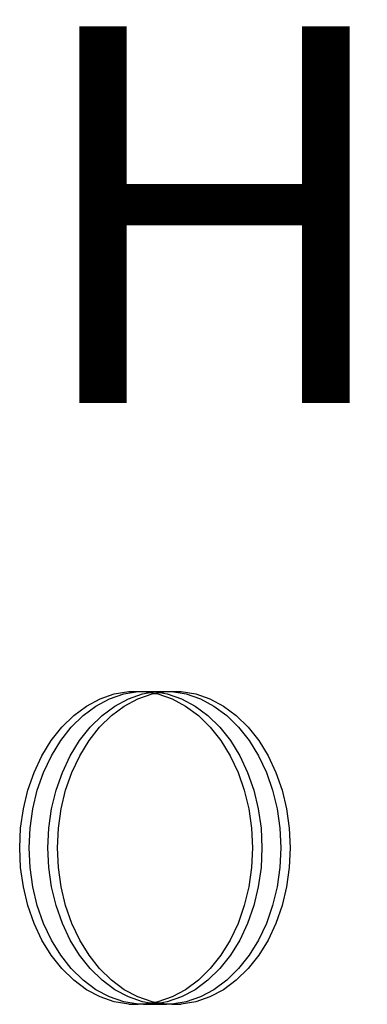
# Model space of a CAD drawing. Units: millimetres. Extents: x -6106 to -1100, y -2711 to 1713.
# Drawn here: x -5752 to -5678, y -874 to -665 of the extents above; entities that cross this region are included whole.
import ezdxf

# ---------------------------------------------------------------- set-up
doc = ezdxf.new("R2010")
doc.units = ezdxf.units.MM

msp = doc.modelspace()

# ---------------------------------------------------------------- linework, layer by layer
for p, q in [((-5738, -810.8), (-5735.11, -809.26)), ((-5735.99, -810.8), (-5733.1, -809.26)), ((-5735.11, -809.26), (-5732.1, -808.22)), ((-5733.1, -809.26), (-5730.09, -808.22)), ((-5732.1, -808.22), (-5729.02, -807.7)), ((-5731.98, -810.8), (-5729.09, -809.26)), ((-5730.09, -808.22), (-5727.01, -807.7)), ((-5729.97, -810.8), (-5727.08, -809.26)), ((-5729.09, -809.26), (-5726.08, -808.22)), ((-5729.02, -807.7), (-5727.01, -807.7)), ((-5727.08, -809.26), (-5724.07, -808.22)), ((-5727.01, -807.7), (-5725.91, -807.7)), ((-5726.08, -808.22), (-5724.45, -807.95)), ((-5725.91, -807.7), (-5723.9, -807.7)), ((-5725.91, -807.7), (-5724.45, -807.95)), ((-5724.45, -807.95), (-5723.45, -807.77)), ((-5724.45, -807.95), (-5723.45, -808.12)), ((-5724.07, -808.22), (-5723.45, -808.12)), ((-5723.9, -807.7), (-5723.45, -807.77)), ((-5723.9, -807.7), (-5722.99, -807.7)), ((-5723.45, -807.77), (-5722.99, -807.7)), ((-5723.45, -807.77), (-5722.44, -807.95)), ((-5723.45, -808.12), (-5722.44, -807.95)), ((-5723.45, -808.12), (-5722.82, -808.22)), ((-5722.99, -807.7), (-5720.99, -807.7)), ((-5722.82, -808.22), (-5719.81, -809.26)), ((-5722.44, -807.95), (-5720.99, -807.7)), ((-5722.44, -807.95), (-5720.82, -808.22)), ((-5720.99, -807.7), (-5719.89, -807.7)), ((-5720.82, -808.22), (-5717.81, -809.26)), ((-5719.89, -807.7), (-5716.8, -808.22)), ((-5719.89, -807.7), (-5717.88, -807.7)), ((-5719.81, -809.26), (-5716.92, -810.8)), ((-5717.88, -807.7), (-5714.79, -808.22)), ((-5717.81, -809.26), (-5714.92, -810.8)), ((-5716.8, -808.22), (-5713.79, -809.26)), ((-5714.79, -808.22), (-5711.78, -809.26)), ((-5713.79, -809.26), (-5710.9, -810.8)), ((-5711.78, -809.26), (-5708.9, -810.8)), ((-5740.72, -812.82), (-5738, -810.8)), ((-5738.71, -812.82), (-5735.99, -810.8)), ((-5734.7, -812.82), (-5731.98, -810.8)), ((-5732.69, -812.82), (-5729.97, -810.8)), ((-5716.92, -810.8), (-5714.2, -812.82)), ((-5714.92, -810.8), (-5712.19, -812.82)), ((-5710.9, -810.8), (-5708.18, -812.82)), ((-5708.9, -810.8), (-5706.17, -812.82)), ((-5743.24, -815.27), (-5740.72, -812.82)), ((-5741.23, -815.27), (-5738.71, -812.82)), ((-5737.21, -815.27), (-5734.7, -812.82)), ((-5735.21, -815.27), (-5732.69, -812.82)), ((-5714.2, -812.82), (-5711.69, -815.27)), ((-5712.19, -812.82), (-5709.68, -815.27)), ((-5708.18, -812.82), (-5705.67, -815.27)), ((-5706.17, -812.82), (-5703.66, -815.27)), ((-5745.5, -818.14), (-5743.24, -815.27)), ((-5743.49, -818.14), (-5741.23, -815.27)), ((-5739.48, -818.14), (-5737.21, -815.27)), ((-5737.47, -818.14), (-5735.21, -815.27)), ((-5711.69, -815.27), (-5709.42, -818.14)), ((-5709.68, -815.27), (-5707.41, -818.14)), ((-5705.67, -815.27), (-5703.4, -818.14)), ((-5703.66, -815.27), (-5701.39, -818.14)), ((-5747.48, -821.36), (-5745.5, -818.14)), ((-5745.47, -821.36), (-5743.49, -818.14)), ((-5741.46, -821.36), (-5739.48, -818.14)), ((-5739.45, -821.36), (-5737.47, -818.14)), ((-5709.42, -818.14), (-5707.44, -821.36)), ((-5707.41, -818.14), (-5705.43, -821.36)), ((-5703.4, -818.14), (-5701.42, -821.36)), ((-5701.39, -818.14), (-5699.41, -821.36)), ((-5749.15, -824.89), (-5747.48, -821.36)), ((-5747.14, -824.89), (-5745.47, -821.36)), ((-5743.13, -824.89), (-5741.46, -821.36)), ((-5741.12, -824.89), (-5739.45, -821.36)), ((-5707.44, -821.36), (-5705.78, -824.89)), ((-5705.43, -821.36), (-5703.77, -824.89)), ((-5701.42, -821.36), (-5699.75, -824.89)), ((-5699.41, -821.36), (-5697.75, -824.89)), ((-5750.47, -828.67), (-5749.15, -824.89)), ((-5748.46, -828.67), (-5747.14, -824.89)), ((-5744.45, -828.67), (-5743.13, -824.89)), ((-5742.44, -828.67), (-5741.12, -824.89)), ((-5705.78, -824.89), (-5704.45, -828.67)), ((-5703.77, -824.89), (-5702.45, -828.67)), ((-5699.75, -824.89), (-5698.43, -828.67)), ((-5697.75, -824.89), (-5696.42, -828.67)), ((-5751.43, -832.65), (-5750.47, -828.67)), ((-5749.42, -832.65), (-5748.46, -828.67)), ((-5745.41, -832.65), (-5744.45, -828.67)), ((-5743.4, -832.65), (-5742.44, -828.67)), ((-5704.45, -828.67), (-5703.49, -832.65)), ((-5702.45, -828.67), (-5701.48, -832.65)), ((-5698.43, -828.67), (-5697.47, -832.65)), ((-5696.42, -828.67), (-5695.46, -832.65)), ((-5752.01, -836.76), (-5751.43, -832.65)), ((-5750.01, -836.76), (-5749.42, -832.65)), ((-5745.99, -836.76), (-5745.41, -832.65)), ((-5743.98, -836.76), (-5743.4, -832.65)), ((-5703.49, -832.65), (-5702.91, -836.76)), ((-5701.48, -832.65), (-5700.9, -836.76)), ((-5697.47, -832.65), (-5696.89, -836.76)), ((-5695.46, -832.65), (-5694.88, -836.76)), ((-5752.21, -840.93), (-5752.01, -836.76)), ((-5750.2, -840.93), (-5750.01, -836.76)), ((-5746.19, -840.93), (-5745.99, -836.76)), ((-5744.18, -840.93), (-5743.98, -836.76)), ((-5702.91, -836.76), (-5702.71, -840.93)), ((-5700.9, -836.76), (-5700.71, -840.93)), ((-5696.89, -836.76), (-5696.69, -840.93)), ((-5694.88, -836.76), (-5694.69, -840.93)), ((-5752.01, -845.11), (-5752.21, -840.93)), ((-5750.01, -845.11), (-5750.2, -840.93)), ((-5745.99, -845.11), (-5746.19, -840.93)), ((-5743.98, -845.11), (-5744.18, -840.93)), ((-5702.71, -840.93), (-5702.91, -845.11)), ((-5700.71, -840.93), (-5700.9, -845.11)), ((-5696.69, -840.93), (-5696.89, -845.11)), ((-5694.69, -840.93), (-5694.88, -845.11)), ((-5751.43, -849.21), (-5752.01, -845.11)), ((-5749.42, -849.21), (-5750.01, -845.11)), ((-5745.41, -849.21), (-5745.99, -845.11)), ((-5743.4, -849.21), (-5743.98, -845.11)), ((-5702.91, -845.11), (-5703.49, -849.21)), ((-5700.9, -845.11), (-5701.48, -849.21)), ((-5696.89, -845.11), (-5697.47, -849.21)), ((-5694.88, -845.11), (-5695.46, -849.21)), ((-5750.47, -853.19), (-5751.43, -849.21)), ((-5748.46, -853.19), (-5749.42, -849.21)), ((-5744.45, -853.19), (-5745.41, -849.21)), ((-5742.44, -853.19), (-5743.4, -849.21)), ((-5703.49, -849.21), (-5704.45, -853.19)), ((-5701.48, -849.21), (-5702.45, -853.19)), ((-5697.47, -849.21), (-5698.43, -853.19)), ((-5695.46, -849.21), (-5696.42, -853.19)), ((-5749.15, -856.97), (-5750.47, -853.19)), ((-5747.14, -856.97), (-5748.46, -853.19)), ((-5743.13, -856.97), (-5744.45, -853.19)), ((-5741.12, -856.97), (-5742.44, -853.19)), ((-5704.45, -853.19), (-5705.78, -856.97)), ((-5702.45, -853.19), (-5703.77, -856.97)), ((-5698.43, -853.19), (-5699.75, -856.97)), ((-5696.42, -853.19), (-5697.75, -856.97)), ((-5747.48, -860.51), (-5749.15, -856.97)), ((-5745.47, -860.51), (-5747.14, -856.97)), ((-5741.46, -860.51), (-5743.13, -856.97)), ((-5739.45, -860.51), (-5741.12, -856.97)), ((-5705.78, -856.97), (-5707.44, -860.51)), ((-5703.77, -856.97), (-5705.43, -860.51)), ((-5699.75, -856.97), (-5701.42, -860.51)), ((-5697.75, -856.97), (-5699.41, -860.51)), ((-5745.5, -863.73), (-5747.48, -860.51)), ((-5743.49, -863.73), (-5745.47, -860.51)), ((-5739.48, -863.73), (-5741.46, -860.51)), ((-5737.47, -863.73), (-5739.45, -860.51)), ((-5707.44, -860.51), (-5709.42, -863.73)), ((-5705.43, -860.51), (-5707.41, -863.73)), ((-5701.42, -860.51), (-5703.4, -863.73)), ((-5699.41, -860.51), (-5701.39, -863.73)), ((-5743.24, -866.59), (-5745.5, -863.73)), ((-5741.23, -866.59), (-5743.49, -863.73)), ((-5737.21, -866.59), (-5739.48, -863.73)), ((-5735.21, -866.59), (-5737.47, -863.73)), ((-5709.42, -863.73), (-5711.69, -866.59)), ((-5707.41, -863.73), (-5709.68, -866.59)), ((-5703.4, -863.73), (-5705.67, -866.59)), ((-5701.39, -863.73), (-5703.66, -866.59)), ((-5740.72, -869.05), (-5743.24, -866.59)), ((-5738.71, -869.05), (-5741.23, -866.59)), ((-5734.7, -869.05), (-5737.21, -866.59)), ((-5732.69, -869.05), (-5735.21, -866.59)), ((-5711.69, -866.59), (-5714.2, -869.05)), ((-5709.68, -866.59), (-5712.19, -869.05)), ((-5705.67, -866.59), (-5708.18, -869.05)), ((-5703.66, -866.59), (-5706.17, -869.05)), ((-5738, -871.06), (-5740.72, -869.05)), ((-5735.99, -871.06), (-5738.71, -869.05)), ((-5731.98, -871.06), (-5734.7, -869.05)), ((-5729.97, -871.06), (-5732.69, -869.05)), ((-5714.2, -869.05), (-5716.92, -871.06)), ((-5712.19, -869.05), (-5714.92, -871.06)), ((-5708.18, -869.05), (-5710.9, -871.06)), ((-5706.17, -869.05), (-5708.9, -871.06)), ((-5735.11, -872.6), (-5738, -871.06)), ((-5733.1, -872.6), (-5735.99, -871.06)), ((-5729.09, -872.6), (-5731.98, -871.06)), ((-5727.08, -872.6), (-5729.97, -871.06)), ((-5716.92, -871.06), (-5719.81, -872.6)), ((-5714.92, -871.06), (-5717.81, -872.6)), ((-5710.9, -871.06), (-5713.79, -872.6)), ((-5708.9, -871.06), (-5711.78, -872.6)), ((-5732.1, -873.64), (-5735.11, -872.6)), ((-5730.09, -873.64), (-5733.1, -872.6)), ((-5729.02, -874.17), (-5732.1, -873.64)), ((-5727.01, -874.17), (-5730.09, -873.64)), ((-5726.08, -873.64), (-5729.09, -872.6)), ((-5729.02, -874.17), (-5727.01, -874.17)), ((-5724.07, -873.64), (-5727.08, -872.6)), ((-5725.91, -874.17), (-5727.01, -874.17)), ((-5724.45, -873.92), (-5726.08, -873.64)), ((-5724.45, -873.92), (-5725.91, -874.17)), ((-5725.91, -874.17), (-5723.9, -874.17)), ((-5723.45, -873.75), (-5724.45, -873.92)), ((-5723.45, -874.09), (-5724.45, -873.92)), ((-5723.45, -873.75), (-5724.07, -873.64)), ((-5723.45, -874.09), (-5723.9, -874.17)), ((-5723.9, -874.17), (-5722.99, -874.17)), ((-5722.82, -873.64), (-5723.45, -873.75)), ((-5722.44, -873.92), (-5723.45, -873.75)), ((-5722.44, -873.92), (-5723.45, -874.09)), ((-5722.99, -874.17), (-5723.45, -874.09)), ((-5722.99, -874.17), (-5720.99, -874.17)), ((-5719.81, -872.6), (-5722.82, -873.64)), ((-5720.82, -873.64), (-5722.44, -873.92)), ((-5720.99, -874.17), (-5722.44, -873.92)), ((-5719.89, -874.17), (-5720.99, -874.17)), ((-5717.81, -872.6), (-5720.82, -873.64)), ((-5716.8, -873.64), (-5719.89, -874.17)), ((-5719.89, -874.17), (-5717.88, -874.17)), ((-5714.79, -873.64), (-5717.88, -874.17)), ((-5713.79, -872.6), (-5716.8, -873.64)), ((-5711.78, -872.6), (-5714.79, -873.64))]:
    msp.add_line(p, q)

# ---------------------------------------------------------------- texts
at = {"insert": (-5750.56, -666.42), "char_height": 80, "width": 548.1634, "attachment_point": 1}
msp.add_mtext('{H=0.9}', dxfattribs=at)

doc.saveas('drawing.dxf')
